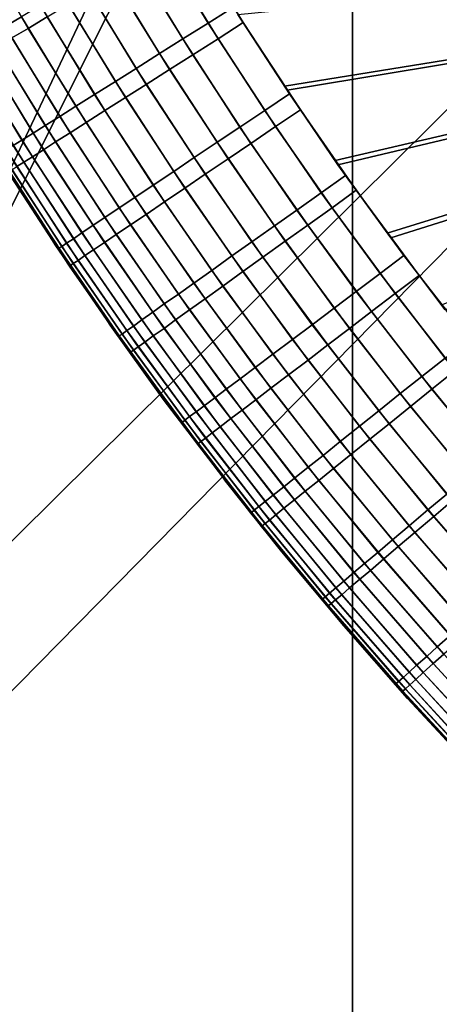
# Model space of a CAD drawing. Units: inches. Extents: x -433 to -244, y -692 to -634.
# Drawn here: x -431 to -431, y -690 to -690 of the extents above; entities that cross this region are included whole.
import ezdxf

# ---------------------------------------------------------------- set-up
doc = ezdxf.new("R2010")
doc.units = ezdxf.units.IN
doc.header["$LTSCALE"] = 0.03937
doc.header["$MEASUREMENT"] = 0
for name, color, linetype in [('Default', 7, 'Continuous'), ('leg leveler', 251, 'Continuous'), ('single series a leg', 5, 'Continuous')]:
    doc.layers.add(name, color=color, linetype=linetype)

msp = doc.modelspace()

# ---------------------------------------------------------------- linework, layer by layer
at = {"layer": 'Default'}
for points in [[(-432.84381, -678.41125, 27.6869), (-409.34381, -665.03625, 27.6869), (-409.34381, -691.78625, 27.6869)], [(-409.34381, -691.78625, 28.6869), (-409.34381, -665.03625, 28.6869), (-432.84381, -678.41125, 28.6869)], [(-432.84381, -691.78625, 27.6869), (-432.84381, -678.41125, 27.6869), (-409.34381, -691.78625, 27.6869)], [(-409.34381, -691.78625, 28.6869), (-432.84381, -678.41125, 28.6869), (-432.84381, -691.78625, 28.6869)]]:
    msp.add_3dface(points, dxfattribs=at)
at = {"layer": 'leg leveler'}
for points in [[(-431.31052, -690.14978, 0.65782), (-431.30121, -690.16412, 0.65782), (-431.07074, -690.12683, 0.65782)], [(-431.30072, -690.16486, -0.00012), (-431.31009, -690.15045, -0.00012), (-431.07071, -690.12683, -0.00012)], [(-431.30121, -690.16412, 0.65782), (-431.29156, -690.17828, 0.65782), (-431.07074, -690.12683, 0.65782)], [(-431.29102, -690.17908, -0.00012), (-431.30072, -690.16486, -0.00012), (-431.07071, -690.12683, -0.00012)], [(-431.29156, -690.17828, 0.65782), (-431.28159, -690.19214, 0.65782), (-431.07074, -690.12683, 0.65782)], [(-431.28094, -690.19299, -0.00012), (-431.29102, -690.17908, -0.00012), (-431.07071, -690.12683, -0.00012)], [(-431.28159, -690.19214, 0.65782), (-431.27124, -690.20581, 0.65782), (-431.07074, -690.12683, 0.65782)], [(-431.27054, -690.20673, -0.00012), (-431.28094, -690.19299, -0.00012), (-431.07071, -690.12683, -0.00012)], [(-431.35138, -690.15088, 0.64184), (-431.36182, -690.13263, 0.64184), (-431.36499, -690.1344, 0.63765), (-431.35449, -690.15271, 0.63765)], [(-431.31094, -690.14905, 0.65782), (-431.32083, -690.13281, 0.65782), (-431.32574, -690.13574, 0.65746), (-431.3158, -690.1521, 0.65746)], [(-431.35648, -690.13367, 0.01186), (-431.34653, -690.15088, 0.01186), (-431.35013, -690.15308, 0.01586), (-431.36017, -690.13568, 0.01586)], [(-431.36017, -690.13568, 0.01586), (-431.35013, -690.15308, 0.01586), (-431.35324, -690.15491, 0.02006), (-431.36331, -690.13745, 0.02006)], [(-431.3158, -690.1521, 0.65746), (-431.32574, -690.13574, 0.65746), (-431.33066, -690.13861, 0.65636), (-431.32062, -690.15509, 0.65636)], [(-431.31964, -690.13489, -0.00012), (-431.30911, -690.15198, -0.00012), (-431.3139, -690.15509, 0.00025), (-431.32452, -690.13782, 0.00025)], [(-431.32452, -690.13782, 0.00025), (-431.3139, -690.15509, 0.00025), (-431.31873, -690.15814, 0.00134), (-431.32944, -690.14075, 0.00134)], [(-431.32062, -690.15509, 0.65636), (-431.33066, -690.13861, 0.65636), (-431.33517, -690.1413, 0.65467), (-431.32504, -690.1579, 0.65467)], [(-431.32504, -690.1579, 0.65467), (-431.33517, -690.1413, 0.65467), (-431.33969, -690.14398, 0.65226), (-431.3295, -690.16071, 0.65226)], [(-431.32944, -690.14075, 0.00134), (-431.31873, -690.15814, 0.00134), (-431.32315, -690.16095, 0.00303), (-431.33395, -690.14343, 0.00303)], [(-431.3295, -690.16071, 0.65226), (-431.33969, -690.14398, 0.65226), (-431.34372, -690.14636, 0.64943), (-431.33347, -690.16321, 0.64943)], [(-431.33395, -690.14343, 0.00303), (-431.32315, -690.16095, 0.00303), (-431.32758, -690.16376, 0.00544), (-431.33844, -690.14612, 0.00544)], [(-431.33347, -690.16321, 0.64943), (-431.34372, -690.14636, 0.64943), (-431.34778, -690.14874, 0.64584), (-431.33746, -690.16571, 0.64584)], [(-431.33844, -690.14612, 0.00544), (-431.32758, -690.16376, 0.00544), (-431.33154, -690.16626, 0.00827), (-431.3425, -690.1485, 0.00827)], [(-431.33746, -690.16571, 0.64584), (-431.34778, -690.14874, 0.64584), (-431.35138, -690.15088, 0.64184), (-431.341, -690.16791, 0.64184)], [(-431.3425, -690.1485, 0.00827), (-431.33154, -690.16626, 0.00827), (-431.33551, -690.16876, 0.01186), (-431.34653, -690.15088, 0.01186)], [(-431.30023, -690.16559, 0.65782), (-431.31094, -690.14905, 0.65782), (-431.3158, -690.1521, 0.65746), (-431.30499, -690.16876, 0.65746)], [(-431.341, -690.16791, 0.64184), (-431.35138, -690.15088, 0.64184), (-431.35449, -690.15271, 0.63765), (-431.34406, -690.16986, 0.63765)], [(-431.34653, -690.15088, 0.01186), (-431.33551, -690.16876, 0.01186), (-431.33905, -690.17102, 0.01586), (-431.35013, -690.15308, 0.01586)], [(-431.34406, -690.16986, 0.63765), (-431.35449, -690.15271, 0.63765), (-431.35736, -690.15442, 0.63297), (-431.34686, -690.17163, 0.63297)], [(-431.35013, -690.15308, 0.01586), (-431.33905, -690.17102, 0.01586), (-431.3421, -690.17297, 0.02006), (-431.35324, -690.15491, 0.02006)], [(-431.30499, -690.16876, 0.65746), (-431.3158, -690.1521, 0.65746), (-431.32062, -690.15509, 0.65636), (-431.30972, -690.17194, 0.65636)], [(-431.30911, -690.15198, -0.00012), (-431.29819, -690.16864, -0.00012), (-431.30292, -690.17181, 0.00025), (-431.3139, -690.15509, 0.00025)], [(-431.34686, -690.17163, 0.63297), (-431.35736, -690.15442, 0.63297), (-431.35968, -690.15576, 0.62837), (-431.34915, -690.17303, 0.62837)], [(-431.35324, -690.15491, 0.02006), (-431.3421, -690.17297, 0.02006), (-431.34491, -690.17474, 0.02473), (-431.35608, -690.15662, 0.02473)], [(-431.30972, -690.17194, 0.65636), (-431.32062, -690.15509, 0.65636), (-431.32504, -690.1579, 0.65467), (-431.31409, -690.1748, 0.65467)], [(-431.3139, -690.15509, 0.00025), (-431.30292, -690.17181, 0.00025), (-431.30765, -690.17505, 0.00134), (-431.31873, -690.15814, 0.00134)], [(-431.35132, -690.17438, 0.623), (-431.36185, -690.15704, 0.623), (-431.36356, -690.15808, 0.61773), (-431.35297, -690.17542, 0.61773)], [(-431.34915, -690.17303, 0.62837), (-431.35968, -690.15576, 0.62837), (-431.36185, -690.15704, 0.623), (-431.35132, -690.17438, 0.623)], [(-431.35608, -690.15662, 0.02473), (-431.34491, -690.17474, 0.02473), (-431.34717, -690.17621, 0.02933), (-431.3584, -690.15796, 0.02933)], [(-431.3584, -690.15796, 0.02933), (-431.34717, -690.17621, 0.02933), (-431.34933, -690.17755, 0.0347), (-431.3606, -690.1593, 0.0347)], [(-431.31409, -690.1748, 0.65467), (-431.32504, -690.1579, 0.65467), (-431.3295, -690.16071, 0.65226), (-431.31845, -690.17773, 0.65226)], [(-431.31873, -690.15814, 0.00134), (-431.30765, -690.17505, 0.00134), (-431.31198, -690.17798, 0.00303), (-431.32315, -690.16095, 0.00303)], [(-431.36227, -690.16028, 0.03997), (-431.35098, -690.17859, 0.03997), (-431.35229, -690.17944, 0.04549), (-431.36362, -690.16107, 0.04549)], [(-431.3606, -690.1593, 0.0347), (-431.34933, -690.17755, 0.0347), (-431.35098, -690.17859, 0.03997), (-431.36227, -690.16028, 0.03997)], [(-431.31845, -690.17773, 0.65226), (-431.3295, -690.16071, 0.65226), (-431.33347, -690.16321, 0.64943), (-431.32236, -690.18036, 0.64943)], [(-431.32315, -690.16095, 0.00303), (-431.31198, -690.17798, 0.00303), (-431.31635, -690.18091, 0.00544), (-431.32758, -690.16376, 0.00544)], [(-431.32236, -690.18036, 0.64943), (-431.33347, -690.16321, 0.64943), (-431.33746, -690.16571, 0.64584), (-431.32626, -690.18298, 0.64584)], [(-431.32758, -690.16376, 0.00544), (-431.31635, -690.18091, 0.00544), (-431.32022, -690.18353, 0.00827), (-431.33154, -690.16626, 0.00827)], [(-431.32626, -690.18298, 0.64584), (-431.33746, -690.16571, 0.64584), (-431.341, -690.16791, 0.64184), (-431.32974, -690.1853, 0.64184)], [(-431.33154, -690.16626, 0.00827), (-431.32022, -690.18353, 0.00827), (-431.32413, -690.18616, 0.01186), (-431.33551, -690.16876, 0.01186)], [(-431.28955, -690.18115, 0.65782), (-431.30023, -690.16559, 0.65782), (-431.30499, -690.16876, 0.65746), (-431.29419, -690.18445, 0.65746)], [(-431.32974, -690.1853, 0.64184), (-431.341, -690.16791, 0.64184), (-431.34406, -690.16986, 0.63765), (-431.33276, -690.18732, 0.63765)], [(-431.33276, -690.18732, 0.63765), (-431.34406, -690.16986, 0.63765), (-431.34686, -690.17163, 0.63297), (-431.33551, -690.18915, 0.63297)], [(-431.33551, -690.16876, 0.01186), (-431.32413, -690.18616, 0.01186), (-431.32761, -690.18854, 0.01586), (-431.33905, -690.17102, 0.01586)], [(-431.29419, -690.18445, 0.65746), (-431.30499, -690.16876, 0.65746), (-431.30972, -690.17194, 0.65636), (-431.29886, -690.18774, 0.65636)], [(-431.29819, -690.16864, -0.00012), (-431.28751, -690.18396, -0.00012), (-431.29214, -690.18732, 0.00025), (-431.30292, -690.17181, 0.00025)], [(-431.33551, -690.18915, 0.63297), (-431.34686, -690.17163, 0.63297), (-431.34915, -690.17303, 0.62837), (-431.33774, -690.19061, 0.62837)], [(-431.33905, -690.17102, 0.01586), (-431.32761, -690.18854, 0.01586), (-431.3306, -690.19055, 0.02006), (-431.3421, -690.17297, 0.02006)], [(-431.29886, -690.18774, 0.65636), (-431.30972, -690.17194, 0.65636), (-431.31409, -690.1748, 0.65467), (-431.30313, -690.19073, 0.65467)], [(-431.30292, -690.17181, 0.00025), (-431.29214, -690.18732, 0.00025), (-431.29678, -690.19061, 0.00134), (-431.30765, -690.17505, 0.00134)], [(-431.33774, -690.19061, 0.62837), (-431.34915, -690.17303, 0.62837), (-431.35132, -690.17438, 0.623), (-431.33987, -690.19208, 0.623)], [(-431.3421, -690.17297, 0.02006), (-431.3306, -690.19055, 0.02006), (-431.33334, -690.19238, 0.02473), (-431.34491, -690.17474, 0.02473)], [(-431.34149, -690.19318, 0.61773), (-431.35297, -690.17542, 0.61773), (-431.35428, -690.17627, 0.61221), (-431.3428, -690.19403, 0.61221)], [(-431.33987, -690.19208, 0.623), (-431.35132, -690.17438, 0.623), (-431.35297, -690.17542, 0.61773), (-431.34149, -690.19318, 0.61773)], [(-431.34491, -690.17474, 0.02473), (-431.33334, -690.19238, 0.02473), (-431.33557, -690.19391, 0.02933), (-431.34717, -690.17621, 0.02933)], [(-431.30313, -690.19073, 0.65467), (-431.31409, -690.1748, 0.65467), (-431.31845, -690.17773, 0.65226), (-431.30743, -690.19379, 0.65226)], [(-431.30765, -690.17505, 0.00134), (-431.29678, -690.19061, 0.00134), (-431.30106, -690.19366, 0.00303), (-431.31198, -690.17798, 0.00303)], [(-431.34427, -690.19501, 0.60079), (-431.3558, -690.17719, 0.60079), (-431.35596, -690.17731, 0.59532), (-431.34445, -690.19513, 0.59532)], [(-431.34372, -690.19464, 0.60653), (-431.35522, -690.17688, 0.60653), (-431.3558, -690.17719, 0.60079), (-431.34427, -690.19501, 0.60079)], [(-431.3428, -690.19403, 0.61221), (-431.35428, -690.17627, 0.61221), (-431.35522, -690.17688, 0.60653), (-431.34372, -690.19464, 0.60653)], [(-431.34933, -690.17755, 0.0347), (-431.33768, -690.19531, 0.0347), (-431.33929, -690.19641, 0.03997), (-431.35098, -690.17859, 0.03997)], [(-431.34717, -690.17621, 0.02933), (-431.33557, -690.19391, 0.02933), (-431.33768, -690.19531, 0.0347), (-431.34933, -690.17755, 0.0347)], [(-431.30743, -690.19379, 0.65226), (-431.31845, -690.17773, 0.65226), (-431.32236, -690.18036, 0.64943), (-431.31125, -690.19647, 0.64943)], [(-431.34546, -690.19354, 0.59532), (-431.35547, -690.1781, 0.59532), (-431.35504, -690.17883, 0.06238)], [(-431.35504, -690.17883, 0.06238), (-431.34497, -690.19434, 0.06238), (-431.34546, -690.19354, 0.59532)], [(-431.35229, -690.17944, 0.04549), (-431.34058, -690.19733, 0.04549), (-431.34152, -690.19794, 0.05117), (-431.35324, -690.18005, 0.05117)], [(-431.35098, -690.17859, 0.03997), (-431.33929, -690.19641, 0.03997), (-431.34058, -690.19733, 0.04549), (-431.35229, -690.17944, 0.04549)], [(-431.31198, -690.17798, 0.00303), (-431.30106, -690.19366, 0.00303), (-431.30533, -690.19672, 0.00544), (-431.31635, -690.18091, 0.00544)], [(-431.35379, -690.18042, 0.05691), (-431.34207, -690.1983, 0.05691), (-431.34222, -690.19843, 0.06238), (-431.35397, -690.18048, 0.06238)], [(-431.35324, -690.18005, 0.05117), (-431.34152, -690.19794, 0.05117), (-431.34207, -690.1983, 0.05691), (-431.35379, -690.18042, 0.05691)], [(-431.31125, -690.19647, 0.64943), (-431.32236, -690.18036, 0.64943), (-431.32626, -690.18298, 0.64584), (-431.31509, -690.19922, 0.64584)], [(-431.31635, -690.18091, 0.00544), (-431.30533, -690.19672, 0.00544), (-431.30914, -690.19946, 0.00827), (-431.32022, -690.18353, 0.00827)], [(-431.27841, -690.19641, 0.65782), (-431.28955, -690.18115, 0.65782), (-431.29419, -690.18445, 0.65746), (-431.28296, -690.19983, 0.65746)], [(-431.31509, -690.19922, 0.64584), (-431.32626, -690.18298, 0.64584), (-431.32974, -690.1853, 0.64184), (-431.31851, -690.20166, 0.64184)], [(-431.32022, -690.18353, 0.00827), (-431.30914, -690.19946, 0.00827), (-431.31296, -690.20221, 0.01186), (-431.32413, -690.18616, 0.01186)], [(-431.31851, -690.20166, 0.64184), (-431.32974, -690.1853, 0.64184), (-431.33276, -690.18732, 0.63765), (-431.32147, -690.20374, 0.63765)], [(-431.28296, -690.19983, 0.65746), (-431.29419, -690.18445, 0.65746), (-431.29886, -690.18774, 0.65636), (-431.28754, -690.20325, 0.65636)], [(-431.28751, -690.18396, -0.00012), (-431.27554, -690.2002, -0.00012), (-431.28009, -690.20361, 0.00025), (-431.29214, -690.18732, 0.00025)], [(-431.32147, -690.20374, 0.63765), (-431.33276, -690.18732, 0.63765), (-431.33551, -690.18915, 0.63297), (-431.32416, -690.20563, 0.63297)], [(-431.32413, -690.18616, 0.01186), (-431.31296, -690.20221, 0.01186), (-431.31638, -690.20465, 0.01586), (-431.32761, -690.18854, 0.01586)], [(-431.29214, -690.18732, 0.00025), (-431.28009, -690.20361, 0.00025), (-431.28464, -690.20709, 0.00134), (-431.29678, -690.19061, 0.00134)], [(-431.32416, -690.20563, 0.63297), (-431.33551, -690.18915, 0.63297), (-431.33774, -690.19061, 0.62837), (-431.32635, -690.20721, 0.62837)], [(-431.32761, -690.18854, 0.01586), (-431.31638, -690.20465, 0.01586), (-431.31931, -690.20673, 0.02006), (-431.3306, -690.19055, 0.02006)], [(-431.28754, -690.20325, 0.65636), (-431.29886, -690.18774, 0.65636), (-431.30313, -690.19073, 0.65467), (-431.29172, -690.20642, 0.65467)], [(-431.32635, -690.20721, 0.62837), (-431.33774, -690.19061, 0.62837), (-431.33987, -690.19208, 0.623), (-431.32843, -690.20868, 0.623)], [(-431.3306, -690.19055, 0.02006), (-431.31931, -690.20673, 0.02006), (-431.32199, -690.20868, 0.02473), (-431.33334, -690.19238, 0.02473)], [(-431.29172, -690.20642, 0.65467), (-431.30313, -690.19073, 0.65467), (-431.30743, -690.19379, 0.65226), (-431.29593, -690.20959, 0.65226)], [(-431.29678, -690.19061, 0.00134), (-431.28464, -690.20709, 0.00134), (-431.28879, -690.21027, 0.00303), (-431.30106, -690.19366, 0.00303)], [(-431.32843, -690.20868, 0.623), (-431.33987, -690.19208, 0.623), (-431.34149, -690.19318, 0.61773), (-431.33005, -690.20984, 0.61773)], [(-431.33334, -690.19238, 0.02473), (-431.32199, -690.20868, 0.02473), (-431.32419, -690.21027, 0.02933), (-431.33557, -690.19391, 0.02933)], [(-431.33508, -690.2088, 0.59532), (-431.34546, -690.19354, 0.59532), (-431.34497, -690.19434, 0.06238)], [(-431.34497, -690.19434, 0.06238), (-431.3345, -690.20966, 0.06238), (-431.33508, -690.2088, 0.59532)], [(-431.33221, -690.21136, 0.60653), (-431.34372, -690.19464, 0.60653), (-431.34427, -690.19501, 0.60079), (-431.33276, -690.21173, 0.60079)], [(-431.3313, -690.21069, 0.61221), (-431.3428, -690.19403, 0.61221), (-431.34372, -690.19464, 0.60653), (-431.33221, -690.21136, 0.60653)], [(-431.33005, -690.20984, 0.61773), (-431.34149, -690.19318, 0.61773), (-431.3428, -690.19403, 0.61221), (-431.3313, -690.21069, 0.61221)], [(-431.33557, -690.19391, 0.02933), (-431.32419, -690.21027, 0.02933), (-431.32626, -690.21173, 0.0347), (-431.33768, -690.19531, 0.0347)], [(-431.29593, -690.20959, 0.65226), (-431.30743, -690.19379, 0.65226), (-431.31125, -690.19647, 0.64943), (-431.29968, -690.2124, 0.64943)], [(-431.30106, -690.19366, 0.00303), (-431.28879, -690.21027, 0.00303), (-431.29297, -690.21344, 0.00544), (-431.30533, -690.19672, 0.00544)], [(-431.33276, -690.21173, 0.60079), (-431.34427, -690.19501, 0.60079), (-431.34445, -690.19513, 0.59532), (-431.33292, -690.21185, 0.59532)], [(-431.33929, -690.19641, 0.03997), (-431.32785, -690.21289, 0.03997), (-431.32913, -690.21381, 0.04549), (-431.34058, -690.19733, 0.04549)], [(-431.33768, -690.19531, 0.0347), (-431.32626, -690.21173, 0.0347), (-431.32785, -690.21289, 0.03997), (-431.33929, -690.19641, 0.03997)], [(-431.29968, -690.2124, 0.64943), (-431.31125, -690.19647, 0.64943), (-431.31509, -690.19922, 0.64584), (-431.30344, -690.21521, 0.64584)], [(-431.26608, -690.21234, 0.65782), (-431.27841, -690.19641, 0.65782), (-431.28296, -690.19983, 0.65746), (-431.27054, -690.21594, 0.65746)], [(-431.34207, -690.1983, 0.05691), (-431.33057, -690.21484, 0.05691), (-431.33072, -690.2149, 0.06238), (-431.34222, -690.19843, 0.06238)], [(-431.34152, -690.19794, 0.05117), (-431.33002, -690.21442, 0.05117), (-431.33057, -690.21484, 0.05691), (-431.34207, -690.1983, 0.05691)], [(-431.34058, -690.19733, 0.04549), (-431.32913, -690.21381, 0.04549), (-431.33002, -690.21442, 0.05117), (-431.34152, -690.19794, 0.05117)], [(-431.30533, -690.19672, 0.00544), (-431.29297, -690.21344, 0.00544), (-431.29672, -690.21631, 0.00827), (-431.30914, -690.19946, 0.00827)], [(-431.30344, -690.21521, 0.64584), (-431.31509, -690.19922, 0.64584), (-431.31851, -690.20166, 0.64184), (-431.30679, -690.21771, 0.64184)], [(-431.30914, -690.19946, 0.00827), (-431.29672, -690.21631, 0.00827), (-431.30045, -690.21912, 0.01186), (-431.31296, -690.20221, 0.01186)], [(-431.27054, -690.21594, 0.65746), (-431.28296, -690.19983, 0.65746), (-431.28754, -690.20325, 0.65636), (-431.27502, -690.21948, 0.65636)], [(-431.27554, -690.2002, -0.00012), (-431.26416, -690.21472, -0.00012), (-431.26862, -690.21832, 0.00025), (-431.28009, -690.20361, 0.00025)], [(-431.30679, -690.21771, 0.64184), (-431.31851, -690.20166, 0.64184), (-431.32147, -690.20374, 0.63765), (-431.30969, -690.21991, 0.63765)], [(-431.31296, -690.20221, 0.01186), (-431.30045, -690.21912, 0.01186), (-431.3038, -690.22168, 0.01586), (-431.31638, -690.20465, 0.01586)], [(-431.30969, -690.21991, 0.63765), (-431.32147, -690.20374, 0.63765), (-431.32416, -690.20563, 0.63297), (-431.31235, -690.22186, 0.63297)], [(-431.27502, -690.21948, 0.65636), (-431.28754, -690.20325, 0.65636), (-431.29172, -690.20642, 0.65467), (-431.27911, -690.22272, 0.65467)], [(-431.28009, -690.20361, 0.00025), (-431.26862, -690.21832, 0.00025), (-431.27307, -690.22186, 0.00134), (-431.28464, -690.20709, 0.00134)], [(-431.31235, -690.22186, 0.63297), (-431.32416, -690.20563, 0.63297), (-431.32635, -690.20721, 0.62837), (-431.31448, -690.22351, 0.62837)], [(-431.31638, -690.20465, 0.01586), (-431.3038, -690.22168, 0.01586), (-431.30667, -690.22388, 0.02006), (-431.31931, -690.20673, 0.02006)], [(-431.31448, -690.22351, 0.62837), (-431.32635, -690.20721, 0.62837), (-431.32843, -690.20868, 0.623), (-431.31653, -690.22504, 0.623)], [(-431.31931, -690.20673, 0.02006), (-431.30667, -690.22388, 0.02006), (-431.3093, -690.22589, 0.02473), (-431.32199, -690.20868, 0.02473)], [(-431.27911, -690.22272, 0.65467), (-431.29172, -690.20642, 0.65467), (-431.29593, -690.20959, 0.65226), (-431.28323, -690.22601, 0.65226)], [(-431.28464, -690.20709, 0.00134), (-431.27307, -690.22186, 0.00134), (-431.27716, -690.22516, 0.00303), (-431.28879, -690.21027, 0.00303)], [(-431.32434, -690.22375, 0.59532), (-431.33508, -690.2088, 0.59532), (-431.3345, -690.20966, 0.06238)], [(-431.3345, -690.20966, 0.06238), (-431.32364, -690.22467, 0.06238), (-431.32434, -690.22375, 0.59532)], [(-431.31808, -690.2262, 0.61773), (-431.33005, -690.20984, 0.61773), (-431.3313, -690.21069, 0.61221), (-431.31934, -690.22711, 0.61221)], [(-431.31653, -690.22504, 0.623), (-431.32843, -690.20868, 0.623), (-431.33005, -690.20984, 0.61773), (-431.31808, -690.2262, 0.61773)], [(-431.32199, -690.20868, 0.02473), (-431.3093, -690.22589, 0.02473), (-431.31143, -690.22748, 0.02933), (-431.32419, -690.21027, 0.02933)], [(-431.28323, -690.22601, 0.65226), (-431.29593, -690.20959, 0.65226), (-431.29968, -690.2124, 0.64943), (-431.2869, -690.22894, 0.64943)], [(-431.32022, -690.22778, 0.60653), (-431.33221, -690.21136, 0.60653), (-431.33276, -690.21173, 0.60079), (-431.32077, -690.22821, 0.60079)], [(-431.31934, -690.22711, 0.61221), (-431.3313, -690.21069, 0.61221), (-431.33221, -690.21136, 0.60653), (-431.32022, -690.22778, 0.60653)], [(-431.32419, -690.21027, 0.02933), (-431.31143, -690.22748, 0.02933), (-431.31348, -690.22906, 0.0347), (-431.32626, -690.21173, 0.0347)], [(-431.28879, -690.21027, 0.00303), (-431.27716, -690.22516, 0.00303), (-431.28125, -690.22845, 0.00544), (-431.29297, -690.21344, 0.00544)], [(-431.32077, -690.22821, 0.60079), (-431.33276, -690.21173, 0.60079), (-431.33292, -690.21185, 0.59532), (-431.32092, -690.22833, 0.59532)], [(-431.32785, -690.21289, 0.03997), (-431.31503, -690.23022, 0.03997), (-431.31628, -690.2312, 0.04549), (-431.32913, -690.21381, 0.04549)], [(-431.32626, -690.21173, 0.0347), (-431.31348, -690.22906, 0.0347), (-431.31503, -690.23022, 0.03997), (-431.32785, -690.21289, 0.03997)], [(-431.2869, -690.22894, 0.64943), (-431.29968, -690.2124, 0.64943), (-431.30344, -690.21521, 0.64584), (-431.29056, -690.23187, 0.64584)], [(-431.29297, -690.21344, 0.00544), (-431.28125, -690.22845, 0.00544), (-431.28491, -690.23138, 0.00827), (-431.29672, -690.21631, 0.00827)], [(-431.33057, -690.21484, 0.05691), (-431.31769, -690.23224, 0.05691), (-431.31784, -690.23236, 0.06238), (-431.33072, -690.2149, 0.06238)], [(-431.33002, -690.21442, 0.05117), (-431.31717, -690.23187, 0.05117), (-431.31769, -690.23224, 0.05691), (-431.33057, -690.21484, 0.05691)], [(-431.32913, -690.21381, 0.04549), (-431.31628, -690.2312, 0.04549), (-431.31717, -690.23187, 0.05117), (-431.33002, -690.21442, 0.05117)], [(-431.29056, -690.23187, 0.64584), (-431.30344, -690.21521, 0.64584), (-431.30679, -690.21771, 0.64184), (-431.29385, -690.2345, 0.64184)], [(-431.29672, -690.21631, 0.00827), (-431.28491, -690.23138, 0.00827), (-431.28857, -690.23431, 0.01186), (-431.30045, -690.21912, 0.01186)], [(-431.25787, -690.23138, 0.65746), (-431.27054, -690.21594, 0.65746), (-431.27502, -690.21948, 0.65636), (-431.26224, -690.23511, 0.65636)], [(-431.29385, -690.2345, 0.64184), (-431.30679, -690.21771, 0.64184), (-431.30969, -690.21991, 0.63765), (-431.29669, -690.23676, 0.63765)], [(-431.30045, -690.21912, 0.01186), (-431.28857, -690.23431, 0.01186), (-431.29184, -690.237, 0.01586), (-431.3038, -690.22168, 0.01586)], [(-431.26862, -690.21832, 0.00025), (-431.25681, -690.2326, 0.00025), (-431.26114, -690.23633, 0.00134), (-431.27307, -690.22186, 0.00134)], [(-431.29669, -690.23676, 0.63765), (-431.30969, -690.21991, 0.63765), (-431.31235, -690.22186, 0.63297), (-431.29929, -690.23883, 0.63297)], [(-431.26224, -690.23511, 0.65636), (-431.27502, -690.21948, 0.65636), (-431.27911, -690.22272, 0.65467), (-431.26624, -690.23846, 0.65467)], [(-431.29929, -690.23883, 0.63297), (-431.31235, -690.22186, 0.63297), (-431.31448, -690.22351, 0.62837), (-431.30136, -690.24048, 0.62837)], [(-431.3038, -690.22168, 0.01586), (-431.29184, -690.237, 0.01586), (-431.29465, -690.23926, 0.02006), (-431.30667, -690.22388, 0.02006)], [(-431.26624, -690.23846, 0.65467), (-431.27911, -690.22272, 0.65467), (-431.28323, -690.22601, 0.65226), (-431.27023, -690.24188, 0.65226)], [(-431.27307, -690.22186, 0.00134), (-431.26114, -690.23633, 0.00134), (-431.26514, -690.23969, 0.00303), (-431.27716, -690.22516, 0.00303)], [(-431.3132, -690.2384, 0.59532), (-431.32434, -690.22375, 0.59532), (-431.32364, -690.22467, 0.06238)], [(-431.32364, -690.22467, 0.06238), (-431.31244, -690.23938, 0.06238), (-431.3132, -690.2384, 0.59532)], [(-431.30136, -690.24048, 0.62837), (-431.31448, -690.22351, 0.62837), (-431.31653, -690.22504, 0.623), (-431.30338, -690.24207, 0.623)], [(-431.30667, -690.22388, 0.02006), (-431.29465, -690.23926, 0.02006), (-431.29724, -690.24133, 0.02473), (-431.3093, -690.22589, 0.02473)], [(-431.3049, -690.24329, 0.61773), (-431.31808, -690.2262, 0.61773), (-431.31934, -690.22711, 0.61221), (-431.30612, -690.24426, 0.61221)], [(-431.30338, -690.24207, 0.623), (-431.31653, -690.22504, 0.623), (-431.31808, -690.2262, 0.61773), (-431.3049, -690.24329, 0.61773)], [(-431.3093, -690.22589, 0.02473), (-431.29724, -690.24133, 0.02473), (-431.29932, -690.24298, 0.02933), (-431.31143, -690.22748, 0.02933)], [(-431.27023, -690.24188, 0.65226), (-431.28323, -690.22601, 0.65226), (-431.2869, -690.22894, 0.64943), (-431.27383, -690.24487, 0.64943)], [(-431.27716, -690.22516, 0.00303), (-431.26514, -690.23969, 0.00303), (-431.26917, -690.2431, 0.00544), (-431.28125, -690.22845, 0.00544)], [(-431.3075, -690.24536, 0.60079), (-431.32077, -690.22821, 0.60079), (-431.32092, -690.22833, 0.59532), (-431.30768, -690.24548, 0.59532)], [(-431.30698, -690.24493, 0.60653), (-431.32022, -690.22778, 0.60653), (-431.32077, -690.22821, 0.60079), (-431.3075, -690.24536, 0.60079)], [(-431.30612, -690.24426, 0.61221), (-431.31934, -690.22711, 0.61221), (-431.32022, -690.22778, 0.60653), (-431.30698, -690.24493, 0.60653)], [(-431.31143, -690.22748, 0.02933), (-431.29932, -690.24298, 0.02933), (-431.30133, -690.24457, 0.0347), (-431.31348, -690.22906, 0.0347)], [(-431.28125, -690.22845, 0.00544), (-431.26917, -690.2431, 0.00544), (-431.27274, -690.24615, 0.00827), (-431.28491, -690.23138, 0.00827)], [(-431.31503, -690.23022, 0.03997), (-431.30286, -690.24585, 0.03997), (-431.30405, -690.24683, 0.04549), (-431.31628, -690.2312, 0.04549)], [(-431.31348, -690.22906, 0.0347), (-431.30133, -690.24457, 0.0347), (-431.30286, -690.24585, 0.03997), (-431.31503, -690.23022, 0.03997)], [(-431.27383, -690.24487, 0.64943), (-431.2869, -690.22894, 0.64943), (-431.29056, -690.23187, 0.64584), (-431.2774, -690.24792, 0.64584)], [(-431.31769, -690.23224, 0.05691), (-431.30545, -690.24792, 0.05691), (-431.3056, -690.24805, 0.06238), (-431.31784, -690.23236, 0.06238)], [(-431.31717, -690.23187, 0.05117), (-431.30493, -690.2475, 0.05117), (-431.30545, -690.24792, 0.05691), (-431.31769, -690.23224, 0.05691)], [(-431.31628, -690.2312, 0.04549), (-431.30405, -690.24683, 0.04549), (-431.30493, -690.2475, 0.05117), (-431.31717, -690.23187, 0.05117)], [(-431.2774, -690.24792, 0.64584), (-431.29056, -690.23187, 0.64584), (-431.29385, -690.2345, 0.64184), (-431.28061, -690.25061, 0.64184)], [(-431.28491, -690.23138, 0.00827), (-431.27274, -690.24615, 0.00827), (-431.27631, -690.24921, 0.01186), (-431.28857, -690.23431, 0.01186)], [(-431.28061, -690.25061, 0.64184), (-431.29385, -690.2345, 0.64184), (-431.29669, -690.23676, 0.63765), (-431.28339, -690.25299, 0.63765)], [(-431.28857, -690.23431, 0.01186), (-431.27631, -690.24921, 0.01186), (-431.27951, -690.25189, 0.01586), (-431.29184, -690.237, 0.01586)], [(-431.28339, -690.25299, 0.63765), (-431.29669, -690.23676, 0.63765), (-431.29929, -690.23883, 0.63297), (-431.28592, -690.25513, 0.63297)], [(-431.29184, -690.237, 0.01586), (-431.27951, -690.25189, 0.01586), (-431.28226, -690.25421, 0.02006), (-431.29465, -690.23926, 0.02006)], [(-431.30173, -690.25287, 0.59532), (-431.3132, -690.2384, 0.59532), (-431.31244, -690.23938, 0.06238)], [(-431.31244, -690.23938, 0.06238), (-431.30087, -690.25385, 0.06238), (-431.30173, -690.25287, 0.59532)], [(-431.28592, -690.25513, 0.63297), (-431.29929, -690.23883, 0.63297), (-431.30136, -690.24048, 0.62837), (-431.28796, -690.25684, 0.62837)], [(-431.29465, -690.23926, 0.02006), (-431.28226, -690.25421, 0.02006), (-431.28479, -690.25641, 0.02473), (-431.29724, -690.24133, 0.02473)], [(-431.28796, -690.25684, 0.62837), (-431.30136, -690.24048, 0.62837), (-431.30338, -690.24207, 0.623), (-431.28992, -690.25848, 0.623)], [(-431.29724, -690.24133, 0.02473), (-431.28479, -690.25641, 0.02473), (-431.28683, -690.25812, 0.02933), (-431.29932, -690.24298, 0.02933)], [(-431.29141, -690.25977, 0.61773), (-431.3049, -690.24329, 0.61773), (-431.30612, -690.24426, 0.61221), (-431.2926, -690.26074, 0.61221)], [(-431.28992, -690.25848, 0.623), (-431.30338, -690.24207, 0.623), (-431.3049, -690.24329, 0.61773), (-431.29141, -690.25977, 0.61773)], [(-431.29932, -690.24298, 0.02933), (-431.28683, -690.25812, 0.02933), (-431.28879, -690.25977, 0.0347), (-431.30133, -690.24457, 0.0347)], [(-431.25681, -690.25732, 0.65226), (-431.27023, -690.24188, 0.65226), (-431.27383, -690.24487, 0.64943), (-431.26028, -690.26044, 0.64943)], [(-431.26917, -690.2431, 0.00544), (-431.25555, -690.25867, 0.00544), (-431.25906, -690.26184, 0.00827), (-431.27274, -690.24615, 0.00827)], [(-431.29395, -690.2619, 0.60079), (-431.3075, -690.24536, 0.60079), (-431.30768, -690.24548, 0.59532), (-431.2941, -690.26202, 0.59532)], [(-431.29346, -690.26147, 0.60653), (-431.30698, -690.24493, 0.60653), (-431.3075, -690.24536, 0.60079), (-431.29395, -690.2619, 0.60079)], [(-431.2926, -690.26074, 0.61221), (-431.30612, -690.24426, 0.61221), (-431.30698, -690.24493, 0.60653), (-431.29346, -690.26147, 0.60653)], [(-431.30133, -690.24457, 0.0347), (-431.28879, -690.25977, 0.0347), (-431.29028, -690.26105, 0.03997), (-431.30286, -690.24585, 0.03997)], [(-431.26028, -690.26044, 0.64943), (-431.27383, -690.24487, 0.64943), (-431.2774, -690.24792, 0.64584), (-431.26379, -690.26361, 0.64584)], [(-431.30405, -690.24683, 0.04549), (-431.29147, -690.26202, 0.04549), (-431.29233, -690.26276, 0.05117), (-431.30493, -690.2475, 0.05117)], [(-431.30286, -690.24585, 0.03997), (-431.29028, -690.26105, 0.03997), (-431.29147, -690.26202, 0.04549), (-431.30405, -690.24683, 0.04549)], [(-431.27274, -690.24615, 0.00827), (-431.25906, -690.26184, 0.00827), (-431.26254, -690.26495, 0.01186), (-431.27631, -690.24921, 0.01186)], [(-431.30545, -690.24792, 0.05691), (-431.29282, -690.26318, 0.05691), (-431.29297, -690.26331, 0.06238), (-431.3056, -690.24805, 0.06238)], [(-431.30493, -690.2475, 0.05117), (-431.29233, -690.26276, 0.05117), (-431.29282, -690.26318, 0.05691), (-431.30545, -690.24792, 0.05691)], [(-431.26379, -690.26361, 0.64584), (-431.2774, -690.24792, 0.64584), (-431.28061, -690.25061, 0.64184), (-431.26694, -690.26642, 0.64184)], [(-431.27631, -690.24921, 0.01186), (-431.26254, -690.26495, 0.01186), (-431.26566, -690.26776, 0.01586), (-431.27951, -690.25189, 0.01586)], [(-431.26694, -690.26642, 0.64184), (-431.28061, -690.25061, 0.64184), (-431.28339, -690.25299, 0.63765), (-431.26962, -690.2688, 0.63765)], [(-431.28992, -690.26697, 0.59532), (-431.30173, -690.25287, 0.59532), (-431.30087, -690.25385, 0.06238)], [(-431.26962, -690.2688, 0.63765), (-431.28339, -690.25299, 0.63765), (-431.28592, -690.25513, 0.63297), (-431.27209, -690.271, 0.63297)], [(-431.27951, -690.25189, 0.01586), (-431.26566, -690.26776, 0.01586), (-431.26834, -690.2702, 0.02006), (-431.28226, -690.25421, 0.02006)], [(-431.30087, -690.25385, 0.06238), (-431.28894, -690.26807, 0.06238), (-431.28992, -690.26697, 0.59532)], [(-431.28226, -690.25421, 0.02006), (-431.26834, -690.2702, 0.02006), (-431.27081, -690.2724, 0.02473), (-431.28479, -690.25641, 0.02473)], [(-431.27209, -690.271, 0.63297), (-431.28592, -690.25513, 0.63297), (-431.28796, -690.25684, 0.62837), (-431.27408, -690.27283, 0.62837)], [(-431.28479, -690.25641, 0.02473), (-431.27081, -690.2724, 0.02473), (-431.27283, -690.27417, 0.02933), (-431.28683, -690.25812, 0.02933)], [(-431.276, -690.27448, 0.623), (-431.28992, -690.25848, 0.623), (-431.29141, -690.25977, 0.61773), (-431.27744, -690.27582, 0.61773)], [(-431.27408, -690.27283, 0.62837), (-431.28796, -690.25684, 0.62837), (-431.28992, -690.25848, 0.623), (-431.276, -690.27448, 0.623)], [(-431.28683, -690.25812, 0.02933), (-431.27283, -690.27417, 0.02933), (-431.27472, -690.27588, 0.0347), (-431.28879, -690.25977, 0.0347)], [(-431.27744, -690.27582, 0.61773), (-431.29141, -690.25977, 0.61773), (-431.2926, -690.26074, 0.61221), (-431.27859, -690.27686, 0.61221)], [(-431.28879, -690.25977, 0.0347), (-431.27472, -690.27588, 0.0347), (-431.27615, -690.27722, 0.03997), (-431.29028, -690.26105, 0.03997)], [(-431.27994, -690.27802, 0.60079), (-431.29395, -690.2619, 0.60079), (-431.2941, -690.26202, 0.59532), (-431.28009, -690.2782, 0.59532)], [(-431.27945, -690.27759, 0.60653), (-431.29346, -690.26147, 0.60653), (-431.29395, -690.2619, 0.60079), (-431.27994, -690.27802, 0.60079)], [(-431.27859, -690.27686, 0.61221), (-431.2926, -690.26074, 0.61221), (-431.29346, -690.26147, 0.60653), (-431.27945, -690.27759, 0.60653)], [(-431.29147, -690.26202, 0.04549), (-431.27731, -690.27826, 0.04549), (-431.27814, -690.27899, 0.05117), (-431.29233, -690.26276, 0.05117)], [(-431.29028, -690.26105, 0.03997), (-431.27615, -690.27722, 0.03997), (-431.27731, -690.27826, 0.04549), (-431.29147, -690.26202, 0.04549)], [(-431.29282, -690.26318, 0.05691), (-431.27866, -690.27942, 0.05691), (-431.27881, -690.2796, 0.06238), (-431.29297, -690.26331, 0.06238)], [(-431.29233, -690.26276, 0.05117), (-431.27814, -690.27899, 0.05117), (-431.27866, -690.27942, 0.05691), (-431.29282, -690.26318, 0.05691)], [(-431.27774, -690.28082, 0.59532), (-431.28992, -690.26697, 0.59532), (-431.28894, -690.26807, 0.06238)], [(-431.28894, -690.26807, 0.06238), (-431.27667, -690.28192, 0.06238), (-431.27774, -690.28082, 0.59532)], [(-431.25662, -690.28296, 0.63765), (-431.26962, -690.2688, 0.63765), (-431.27209, -690.271, 0.63297), (-431.25903, -690.28522, 0.63297)], [(-431.25903, -690.28522, 0.63297), (-431.27209, -690.271, 0.63297), (-431.27408, -690.27283, 0.62837), (-431.26099, -690.28705, 0.62837)], [(-431.26099, -690.28705, 0.62837), (-431.27408, -690.27283, 0.62837), (-431.276, -690.27448, 0.623), (-431.26285, -690.28882, 0.623)], [(-431.27081, -690.2724, 0.02473), (-431.25598, -690.28845, 0.02473), (-431.2579, -690.29028, 0.02933), (-431.27283, -690.27417, 0.02933)], [(-431.26285, -690.28882, 0.623), (-431.276, -690.27448, 0.623), (-431.27744, -690.27582, 0.61773), (-431.26425, -690.29016, 0.61773)], [(-431.27283, -690.27417, 0.02933), (-431.2579, -690.29028, 0.02933), (-431.25977, -690.29205, 0.0347), (-431.27472, -690.27588, 0.0347)], [(-431.26541, -690.29126, 0.61221), (-431.27859, -690.27686, 0.61221), (-431.27945, -690.27759, 0.60653), (-431.2662, -690.29199, 0.60653)], [(-431.26425, -690.29016, 0.61773), (-431.27744, -690.27582, 0.61773), (-431.27859, -690.27686, 0.61221), (-431.26541, -690.29126, 0.61221)], [(-431.27615, -690.27722, 0.03997), (-431.26117, -690.2934, 0.03997), (-431.2623, -690.29449, 0.04549), (-431.27731, -690.27826, 0.04549)], [(-431.27472, -690.27588, 0.0347), (-431.25977, -690.29205, 0.0347), (-431.26117, -690.2934, 0.03997), (-431.27615, -690.27722, 0.03997)], [(-431.26669, -690.29248, 0.60079), (-431.27994, -690.27802, 0.60079), (-431.28009, -690.2782, 0.59532), (-431.26685, -690.2926, 0.59532)], [(-431.2662, -690.29199, 0.60653), (-431.27945, -690.27759, 0.60653), (-431.27994, -690.27802, 0.60079), (-431.26669, -690.29248, 0.60079)], [(-431.27814, -690.27899, 0.05117), (-431.26312, -690.29523, 0.05117), (-431.26358, -690.29572, 0.05691), (-431.27866, -690.27942, 0.05691)], [(-431.27731, -690.27826, 0.04549), (-431.2623, -690.29449, 0.04549), (-431.26312, -690.29523, 0.05117), (-431.27814, -690.27899, 0.05117)], [(-431.27866, -690.27942, 0.05691), (-431.26358, -690.29572, 0.05691), (-431.26373, -690.29584, 0.06238), (-431.27881, -690.2796, 0.06238)], [(-431.2652, -690.29431, 0.59532), (-431.27774, -690.28082, 0.59532), (-431.27667, -690.28192, 0.06238)], [(-431.27667, -690.28192, 0.06238), (-431.26407, -690.29547, 0.06238), (-431.2652, -690.29431, 0.59532)]]:
    msp.add_3dface(points, dxfattribs=at)
at = {"layer": 'single series a leg'}
for points in [[(-431.28821, -687.30457, 24.26548), (-431.36169, -687.24976, 24.25777), (-431.36169, -690.57117, 0.62473), (-431.28821, -690.62598, 0.63244)], [(-431.20886, -687.35309, 24.27229), (-431.28821, -687.30457, 24.26548), (-431.28821, -690.62598, 0.63244), (-431.20886, -690.6745, 0.63926)], [(-430.7995, -689.00854, 0.18023), (-430.76135, -689.00604, 0.17987), (-431.41693, -690.31384, 0.36367)], [(-430.24484, -689.15314, 0.20054), (-431.41693, -690.31384, 0.36367), (-430.76135, -689.00604, 0.17987)], [(-431.41693, -690.31384, 0.36367), (-431.42899, -689.383, 0.23285), (-430.7995, -689.00854, 0.18023)], [(-431.40439, -690.3313, 0.36613), (-431.41693, -690.31384, 0.36367), (-430.24484, -689.15314, 0.20054)], [(-430.7995, -690.67047, 0.41379), (-431.40439, -690.3313, 0.36613), (-430.24484, -689.15314, 0.20054)], [(-430.7995, -690.67047, 0.41379), (-430.83813, -690.66614, 0.41318), (-431.40439, -690.3313, 0.36613)], [(-431.39139, -690.34851, 0.36854), (-431.40439, -690.3313, 0.36613), (-430.83813, -690.66614, 0.41318)]]:
    msp.add_3dface(points, dxfattribs=at)

doc.saveas('drawing.dxf')
